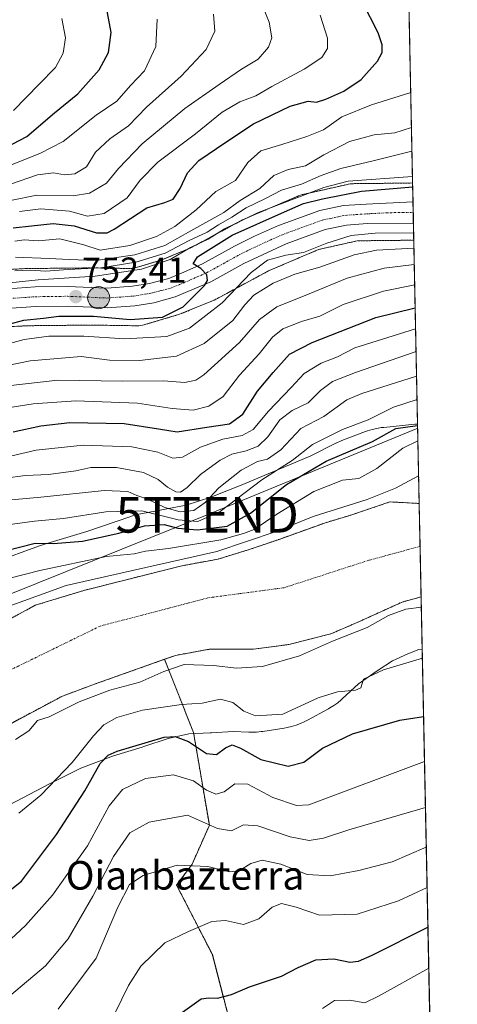
# Model space of a CAD drawing. Units: metres. Extents: x 637639 to 641085, y 4755260 to 4757642.
# Drawn here: x 640963 to 641085, y 4755706 to 4755982 of the extents above; entities that cross this region are included whole.
import ezdxf
from ezdxf.enums import TextEntityAlignment as Align

# ---------------------------------------------------------------- set-up
doc = ezdxf.new("R2010")
doc.units = ezdxf.units.M
doc.header["$MEASUREMENT"] = 0
doc.linetypes.add('TRAZO_Y_PUNTO', pattern=[1, 0.5, -0.25, 0, -0.25])
doc.linetypes.add('TRAZOS', pattern=[0.75, 0.5, -0.25])
doc.layers.get('0').update_dxf_attribs({"lineweight": 5})
for name, color, linetype, lineweight in [('Arbolado forestal', 92, 'TRAZOS', 0), ('Arbolado forestal CxS', 92, 'Continuous', 0), ('Carretera de calzada única', 19, 'Continuous', 13), ('Carretera de calzada única Cxs', 19, 'Continuous', 13), ('Carretera de calzada única eje', 19, 'TRAZO_Y_PUNTO', 0), ('Carátula', 7, 'Continuous', 5), ('Comarca CxS', 133, 'Continuous', 0), ('Comunidad Autónoma CxS', 142, 'Continuous', 0), ('Corriente natural Cxs', 5, 'Continuous', 13), ('Corriente natural eje', 5, 'TRAZO_Y_PUNTO', 0), ('Corriente natural superficial', 5, 'Continuous', 13), ('Curva de nivel maestra', 36, 'Continuous', 30), ('Curva de nivel normal', 36, 'Continuous', 0), ('Espacio natural protegido', 2, 'Continuous', 13), ('Espacio natural protegido CxS', 2, 'Continuous', 0), ('Municipio CxS', 142, 'Continuous', 0), ('Núcleo urbano', 19, 'Continuous', 0), ('Núcleo urbano CxS', 19, 'Continuous', 0), ('Provincia CxS', 1, 'Continuous', 0), ('Punto de cota en terreno', 7, 'Continuous', 0), ('Punto kilométrico de carretera', 7, 'Continuous', 0), ('Rótulo de punto de cota en terreno', 19, 'Continuous', 0), ('Suelo desnudo', 252, 'Continuous', 0), ('Suelo desnudo CxS', 43, 'Continuous', 0), ('Tendido', 6, 'Continuous', 0), ('Texto cartográfico', 19, 'Continuous', 0), ('Torre de tendido puntual', 7, 'Continuous', 0)]:
    doc.layers.add(name, color=color, linetype=linetype, lineweight=lineweight)
doc.styles.add('Arial', font='txt', dxfattribs={"height": 0.2})

# ---------------------------------------------------------------- blocks, each defined once
blk = doc.blocks.new('*U156')
at = {"layer": 'Arbolado forestal CxS', "color": 92, "linetype": 'Continuous', "lineweight": 0}
blk.add_polyline3d([(640962.92, 4755785.99, 689.55), (640964.23, 4755786.7, 689.53), (640975.08, 4755792.48, 689.63), (640984.81, 4755796.07, 689.63), (640989.27, 4755797.65, 689.66), (640998.63, 4755800.98, 689.69), (641003.6, 4755802.75, 689.75), (641011.74, 4755782.25, 698.06), (641016.15, 4755756.31, 709.49), (641011.32, 4755745.4, 714.89), (641007.01, 4755739.59, 716.17), (641016.99, 4755720.13, 721.9), (641024.66, 4755690.46, 730.77)], dxfattribs=at)
blk = doc.blocks.new('*U167')
at = {"layer": 'Curva de nivel normal', "color": 36, "linetype": 'Continuous', "lineweight": 0}
blk.add_polyline3d([(640963.04, 4755928.04, 780), (640969.04, 4755928.76, 780), (640977.03, 4755928.19, 780), (640982.03, 4755926.77, 780), (640986.7, 4755927.52, 780), (640993.15, 4755931.91, 780), (640996.83, 4755936.85, 780), (641001.7, 4755941.87, 780), (641012.25, 4755949.81, 780), (641019.69, 4755955.88, 780), (641024.7, 4755958.78, 780), (641029.18, 4755960.45, 780), (641033.65, 4755963.03, 780), (641042.7, 4755967.86, 780), (641047.59, 4755971.13, 780), (641049.17, 4755973.63, 780), (641049.22, 4755976.55, 780), (641047.12, 4755982.97, 780)], dxfattribs=at)
blk = doc.blocks.new('*U182')
at = {"layer": 'Curva de nivel normal', "color": 36, "linetype": 'Continuous', "lineweight": 0}
blk.add_polyline3d([(641072.82, 4755944.96, 760), (641061.99, 4755942.25, 760), (641052.95, 4755940.11, 760), (641047.4, 4755938.12, 760), (641041.96, 4755935.7, 760), (641036.36, 4755934.04, 760), (641031.7, 4755931.57, 760), (641026.45, 4755929.06, 760), (641022.45, 4755926.49, 760), (641018.7, 4755924.34, 760), (641015.54, 4755922.26, 760), (641010.5, 4755919.94, 760), (641003.81, 4755916.36, 760), (640995.63, 4755913.84, 760), (640985.77, 4755912.28, 760), (640976.63, 4755911.87, 760), (640970.37, 4755911.4, 760), (640966.04, 4755911.66, 760), (640961.71, 4755911.49, 760)], dxfattribs=at)
blk = doc.blocks.new('*U187')
at = {"layer": 'Curva de nivel normal', "color": 36, "linetype": 'Continuous', "lineweight": 0}
blk.add_polyline3d([(641072.68, 4755951.56, 765), (641068.03, 4755950.1, 765), (641062.2, 4755949.53, 765), (641055.38, 4755947.67, 765), (641048.15, 4755943.95, 765), (641043.06, 4755940.86, 765), (641038.23, 4755939.79, 765), (641034.16, 4755938.17, 765), (641030.23, 4755934.52, 765), (641024.79, 4755931.11, 765), (641020.2, 4755927.8, 765), (641011.01, 4755922.68, 765), (641003.7, 4755918.57, 765), (640995.27, 4755915.97, 765), (640984.4, 4755914.33, 765), (640976.92, 4755914.62, 765), (640971.38, 4755914.86, 765), (640961.92, 4755915.28, 765)], dxfattribs=at)
blk = doc.blocks.new('*U190')
at = {"layer": 'Curva de nivel normal', "color": 36, "linetype": 'Continuous', "lineweight": 0}
blk.add_polyline3d([(640961.71, 4755919.76, 770), (640964.37, 4755920.13, 770), (640968.37, 4755919.88, 770), (640974.36, 4755920.38, 770), (640981.08, 4755918.71, 770), (640985.62, 4755917.28, 770), (640993.93, 4755918.55, 770), (641001.41, 4755921.1, 770), (641006.48, 4755923.88, 770), (641012.46, 4755928.54, 770), (641017.97, 4755933.62, 770), (641023.46, 4755936.75, 770), (641026.94, 4755941.78, 770), (641030.52, 4755945.01, 770), (641036.42, 4755946.76, 770), (641043.38, 4755949.08, 770), (641048.07, 4755950.86, 770), (641053.2, 4755954.53, 770), (641061.49, 4755957.88, 770), (641072.48, 4755961.37, 770)], dxfattribs=at)
blk = doc.blocks.new('*U221')
at = {"layer": 'Curva de nivel maestra', "color": 36, "linetype": 'Continuous', "lineweight": 30}
blk.add_polyline3d([(640961.27, 4755923.49, 775), (640966.4, 4755924, 775), (640972.48, 4755924.72, 775), (640978.36, 4755924.05, 775), (640984.58, 4755922.11, 775), (640987.57, 4755922.07, 775), (640989.58, 4755923.1, 775), (640998.71, 4755929.12, 775), (641003.74, 4755930.58, 775), (641006.04, 4755931.51, 775), (641008.03, 4755934.48, 775), (641010.03, 4755938.91, 775), (641013.24, 4755942.3, 775), (641020.75, 4755947.43, 775), (641028.46, 4755952.57, 775), (641038.79, 4755957.5, 775), (641043.76, 4755958.96, 775), (641046.08, 4755958.68, 775), (641048.71, 4755959.44, 775), (641053.76, 4755961.69, 775), (641058.64, 4755965.02, 775), (641063.19, 4755970.14, 775), (641064.51, 4755972.55, 775), (641064.5, 4755974.73, 775), (641063.39, 4755978.06, 775), (641058.98, 4755986.64, 775)], dxfattribs=at)
blk = doc.blocks.new('5PATER')
at = {"layer": 'Carátula', "linetype": 'Continuous', "lineweight": 5}
h = blk.add_hatch(color=250, dxfattribs=at)
edge = h.paths.add_edge_path()
edge.add_ellipse((0, 0.01), major_axis=(-1.33, -1.34), ratio=0.999422, start_angle=0, end_angle=360)
blk = doc.blocks.new('5HITCA')
at = {"layer": 'Carátula', "linetype": 'Continuous', "lineweight": 5}
h = blk.add_hatch(color=1, dxfattribs=at)
edge = h.paths.add_edge_path()
edge.add_arc((0, 0), 3.1, 0.0011, 360.0011)
at = {"layer": 'Carátula', "color": 250, "linetype": 'Continuous', "lineweight": 5}
blk.add_circle((0, 0, 0), 3.1, dxfattribs=at)
blk = doc.blocks.new('5TTEND')
blk.add_text('5TTEND', height=10).set_placement((0, 0), align=Align.MIDDLE_CENTER)

msp = doc.modelspace()

# ---------------------------------------------------------------- linework, layer by layer
at = {"layer": 'Arbolado forestal', "color": 92, "linetype": 'TRAZOS', "lineweight": 0}
for points in [[(641063.89, 4756378.74, 876.72), (641073, 4755936.03, 751.39)], [(641073, 4755936.03, 751.39), (641056.48, 4755935.84, 752.31), (641056.04, 4755935.83, 752.28), (641055.52, 4755935.77, 752.19), (641055.01, 4755935.69, 752.05), (641054.8, 4755935.65, 751.97), (641042.42, 4755932.85, 755.41), (641042.12, 4755932.77, 755.55), (641041.62, 4755932.62, 755.7), (641041.13, 4755932.43, 755.51), (641041.05, 4755932.4, 755.46), (641026.07, 4755926.01, 754.7), (641025.67, 4755925.83, 754.73), (641025.4, 4755925.69, 754.71), (641010.99, 4755917.9, 754.51), (641002.57, 4755914.41, 757.02), (640994.76, 4755912.09, 756.85), (640983.72, 4755912.28, 761.28), (640983.59, 4755912.28, 761.28), (640983.5, 4755912.28, 761.28), (640964.93, 4755912.09, 760.16), (640964.58, 4755912.07, 760.11), (640949.81, 4755911.27, 760.62)], [(641073.33, 4755920.03, 741.95), (641073.23, 4755920.03, 741.94), (641057.51, 4755919.85, 743.09), (641046.66, 4755917.4, 743.85), (641032.69, 4755911.44, 742.14), (641018.23, 4755903.63, 746.45), (641017.97, 4755903.49, 746.49), (641017.49, 4755903.27, 746.56), (641008.31, 4755899.47, 748.29), (641007.82, 4755899.29, 748.41), (641007.53, 4755899.2, 748.5), (640998.14, 4755896.41, 748.62), (640997.93, 4755896.35, 748.58), (640997.42, 4755896.23, 748.5), (640996.9, 4755896.14, 748.46), (640996.38, 4755896.09, 748.44), (640995.86, 4755896.07, 748.39), (640995.72, 4755896.08, 748.39), (640983.56, 4755896.28, 747.32), (640965.28, 4755896.09, 747.74), (640950.91, 4755895.31, 750.8)], [(641073.33, 4755920.03, 741.95), (641074.84, 4755846.36, 689.5)], [(641074.84, 4755846.36, 689.5), (641066.67, 4755846.8, 689.89), (641055.47, 4755843.03, 689.73), (641048.59, 4755840.97, 689.85), (641035.39, 4755836.23, 690.28), (641027.05, 4755833.38, 691.44), (641018.62, 4755830.81, 690.85), (641008.09, 4755828.84, 690.03), (640994.79, 4755825.49, 690.58), (640981.02, 4755822.01, 689.75), (640967.42, 4755817.86, 689.81), (640956.34, 4755811.84, 689.56)], [(641003.6, 4755802.75, 689.75), (641006.66, 4755803.84, 689.59), (641016.11, 4755805.56, 689.4), (641028.53, 4755805.62, 689.51), (641038.38, 4755806.88, 689.53), (641050.14, 4755809.89, 689.86), (641057.46, 4755813.04, 689.54), (641070.1, 4755818.78, 689.55), (641075.38, 4755820.23, 689.7)], [(641075.38, 4755820.23, 689.7), (641077.75, 4755705.2, 734.37), (641077.96, 4755694.83, 737.79), (641078.02, 4755692.1, 738.38), (641078.07, 4755689.36, 739.03), (641078.33, 4755677.08, 742.71)], [(640858.33, 4755702.79, 689.45), (640861.74, 4755707.36, 689.51), (640867.03, 4755716.31, 689.76), (640873.79, 4755724.66, 689.53), (640879.98, 4755730.99, 689.58), (640885.6, 4755738.31, 689.89), (640888.18, 4755740.56, 689.78), (640892.87, 4755744.65, 689.62), (640898.47, 4755748.64, 690.02), (640908.87, 4755753.79, 690.01), (640918.16, 4755759.94, 689.63), (640926.83, 4755766.31, 689.77), (640930.89, 4755769.25, 689.9), (640942.53, 4755774.82, 689.55), (640953.37, 4755780.76, 689.5), (640962.92, 4755785.99, 689.55), (640964.23, 4755786.7, 689.53), (640975.08, 4755792.48, 689.63), (640984.81, 4755796.07, 689.63), (640989.27, 4755797.65, 689.66), (640998.63, 4755800.98, 689.69), (641003.6, 4755802.75, 689.75)], [(641041.14, 4755664.16, 737.15), (641035.15, 4755676.09, 734.23), (641024.66, 4755690.46, 730.77), (641016.99, 4755720.13, 721.9), (641007.01, 4755739.59, 716.17), (641011.32, 4755745.4, 714.89), (641016.15, 4755756.31, 709.49), (641011.74, 4755782.25, 698.06), (641003.6, 4755802.75, 689.75)]]:
    msp.add_polyline3d(points, dxfattribs=at)
at = {"layer": 'Arbolado forestal CxS', "color": 92, "linetype": 'Continuous', "lineweight": 0}
for points in [[(641063.89, 4756378.74, 876.72), (641073, 4755936.03, 751.39), (641056.48, 4755935.84, 752.31), (641056.04, 4755935.83, 752.28), (641055.52, 4755935.77, 752.19), (641055.01, 4755935.69, 752.04), (641054.8, 4755935.65, 751.97), (641042.42, 4755932.85, 755.41), (641042.12, 4755932.77, 755.55), (641041.62, 4755932.62, 755.7), (641041.13, 4755932.43, 755.51), (641041.05, 4755932.4, 755.46), (641026.07, 4755926.01, 754.7), (641025.67, 4755925.83, 754.73), (641025.4, 4755925.69, 754.71), (641010.99, 4755917.9, 754.51), (641002.57, 4755914.41, 757.02), (640994.76, 4755912.09, 756.85), (640983.73, 4755912.28, 761.28), (640983.59, 4755912.28, 761.28), (640983.5, 4755912.28, 761.28), (640964.93, 4755912.08, 760.16), (640964.59, 4755912.07, 760.11), (640949.81, 4755911.27, 760.62)], [(640950.91, 4755895.31, 750.8), (640965.28, 4755896.09, 747.74), (640983.56, 4755896.28, 747.32), (640995.72, 4755896.08, 748.39), (640995.86, 4755896.07, 748.39), (640996.38, 4755896.09, 748.44), (640996.9, 4755896.14, 748.46), (640997.42, 4755896.23, 748.5), (640997.93, 4755896.35, 748.58), (640998.14, 4755896.41, 748.62), (641007.53, 4755899.19, 748.5), (641007.82, 4755899.29, 748.41), (641008.31, 4755899.47, 748.29), (641017.49, 4755903.27, 746.56), (641017.97, 4755903.49, 746.49), (641018.23, 4755903.63, 746.45), (641032.69, 4755911.44, 742.14), (641046.66, 4755917.4, 743.85), (641057.51, 4755919.85, 743.09), (641073.23, 4755920.03, 741.94), (641073.33, 4755920.03, 741.95), (641074.84, 4755846.36, 689.5), (641074.84, 4755846.36, 689.5), (641066.67, 4755846.8, 689.89), (641055.47, 4755843.03, 689.73), (641048.59, 4755840.97, 689.85), (641035.39, 4755836.23, 690.28), (641027.05, 4755833.38, 691.44), (641018.62, 4755830.81, 690.85), (641008.09, 4755828.84, 690.03), (640994.79, 4755825.49, 690.58), (640981.02, 4755822.01, 689.75), (640967.42, 4755817.86, 689.81), (640956.34, 4755811.84, 689.56)]]:
    msp.add_polyline3d(points, dxfattribs=at)
msp.add_polyline3d([(641078.33, 4755677.08, 742.71), (641058.77, 4755670.92, 738.53), (641041.14, 4755664.16, 737.15), (641035.15, 4755676.09, 734.23), (641024.66, 4755690.46, 730.77), (641016.99, 4755720.13, 721.9), (641007.01, 4755739.59, 716.17), (641011.32, 4755745.4, 714.89), (641016.15, 4755756.31, 709.49), (641011.74, 4755782.25, 698.06), (641003.6, 4755802.75, 689.75), (641006.66, 4755803.84, 689.59), (641016.11, 4755805.56, 689.4), (641028.53, 4755805.62, 689.51), (641038.38, 4755806.88, 689.53), (641050.14, 4755809.89, 689.86), (641057.46, 4755813.04, 689.54), (641070.1, 4755818.78, 689.55), (641075.38, 4755820.23, 689.7), (641075.38, 4755820.23, 689.7), (641078.33, 4755677.08, 742.71)], close=True, dxfattribs=at)
at = {"layer": 'Carretera de calzada única', "color": 19, "linetype": 'Continuous', "lineweight": 13}
for points in [[(640954.75, 4755906.09, 754.52), (640967.41, 4755906.96, 753.89), (640976.48, 4755907.09, 752.79), (640987.46, 4755906.59, 751.91), (640994.66, 4755907.14, 751.13), (640999.44, 4755907.92, 750.75), (641004.82, 4755909.35, 751), (641009.01, 4755911.09, 750.75), (641014.21, 4755913.38, 749.84), (641023.14, 4755918.33, 749.29), (641028.82, 4755921.11, 748.96), (641035.53, 4755924.11, 748.95), (641047.05, 4755928.32, 747.75), (641053.69, 4755929.69, 747.6), (641059.96, 4755930.15, 747.34), (641073.11, 4755930.77, 746.61)], [(641073.11, 4755930.77, 746.61), (641073.23, 4755924.8, 745.67)], [(641073.23, 4755924.8, 745.67), (641060.32, 4755924.66, 746.21), (641054.46, 4755924.25, 746.72), (641048.57, 4755923.01, 746.99), (641037.6, 4755919.01, 746.65), (641025.78, 4755913.5, 748.25), (641016.57, 4755908.41, 749.73), (641006.58, 4755904.15, 750.62), (641000.6, 4755902.54, 750.93), (640995.3, 4755901.68, 751.16), (640987.55, 4755901.09, 750.71), (640976.39, 4755901.59, 751.29), (640967.62, 4755901.47, 751.73), (640955.23, 4755900.63, 753.26)]]:
    msp.add_polyline3d(points, dxfattribs=at)
at = {"layer": 'Carretera de calzada única Cxs', "color": 19, "linetype": 'Continuous', "lineweight": 13}
msp.add_polyline3d([(640954.75, 4755906.09, 754.52), (640967.41, 4755906.96, 753.89), (640976.48, 4755907.09, 752.79), (640987.46, 4755906.59, 751.91), (640994.66, 4755907.14, 751.13), (640999.44, 4755907.92, 750.75), (641004.82, 4755909.35, 751), (641009.01, 4755911.09, 750.75), (641014.21, 4755913.38, 749.84), (641023.14, 4755918.33, 749.29), (641028.82, 4755921.11, 748.96), (641035.53, 4755924.11, 748.95), (641047.05, 4755928.32, 747.75), (641053.69, 4755929.69, 747.6), (641059.96, 4755930.15, 747.34), (641073.11, 4755930.77, 746.61), (641073.23, 4755924.8, 745.67), (641060.32, 4755924.66, 746.21), (641054.46, 4755924.25, 746.72), (641048.57, 4755923.01, 746.99), (641037.6, 4755919.01, 746.65), (641025.78, 4755913.5, 748.25), (641016.57, 4755908.41, 749.73), (641006.58, 4755904.15, 750.62), (641000.6, 4755902.54, 750.93), (640995.3, 4755901.68, 751.16), (640987.55, 4755901.09, 750.71), (640976.39, 4755901.59, 751.29), (640967.62, 4755901.47, 751.73), (640955.23, 4755900.63, 753.26)], dxfattribs=at)
at = {"layer": 'Carretera de calzada única eje', "color": 19, "linetype": 'TRAZO_Y_PUNTO', "lineweight": 0}
msp.add_polyline3d([(640961.19, 4755903.77, 753.68), (640967.51, 4755904.21, 753.32), (640971.89, 4755904.26, 753.02), (640976.44, 4755904.34, 752.61), (640981.92, 4755904.09, 752.25), (640987.51, 4755903.84, 751.81), (640991.39, 4755904.13, 751.54), (640994.98, 4755904.41, 751.29), (641000.01, 4755905.23, 750.94), (641002.71, 4755905.94, 750.75), (641005.69, 4755906.75, 750.55), (641007.8, 4755907.61, 750.39), (641012.78, 4755909.75, 750.06), (641015.39, 4755910.89, 749.86), (641020, 4755913.43, 749.56), (641024.46, 4755915.91, 748.91), (641027.3, 4755917.31, 748.66), (641033.21, 4755920.07, 748.21), (641036.57, 4755921.57, 747.7), (641042.05, 4755923.57, 748.06), (641047.82, 4755925.67, 747.54), (641051.14, 4755926.35, 747.28), (641054.07, 4755926.97, 747.12), (641057.21, 4755927.19, 746.92), (641060.14, 4755927.4, 746.73), (641066.71, 4755927.72, 746.38), (641073.17, 4755927.79, 746.03)], dxfattribs=at)
at = {"layer": 'Comarca CxS', "color": 133, "linetype": 'Continuous', "lineweight": 0}
msp.add_polyline3d([(641085.49, 4755328.88, 838.82), (637685.71, 4755259.92, 1127.76), (637639.24, 4757573.28, 1064.12), (641037.9, 4757642.28, 1009.78), (641085.49, 4755328.88, 838.82)], close=True, dxfattribs=at)
msp.add_polyline3d([(641085.49, 4755328.88, 838.82), (637685.71, 4755259.92, 1127.76), (637639.24, 4757573.28, 1064.12), (641037.9, 4757642.28, 1009.78), (641085.49, 4755328.88, 838.82)], close=True, dxfattribs=at)
at = {"layer": 'Comunidad Autónoma CxS', "color": 142, "linetype": 'Continuous', "lineweight": 0}
msp.add_polyline3d([(640447.78, 4755315.94, 680.75), (637685.71, 4755259.92, 1127.76), (637639.24, 4757573.28, 1064.12), (640161.76, 4757624.49, 1010.45), (641037.9, 4757642.28, 1009.78), (641085.49, 4755328.88, 838.82), (640447.78, 4755315.94, 680.75)], close=True, dxfattribs=at)
msp.add_polyline3d([(640447.78, 4755315.94, 680.75), (637685.71, 4755259.92, 1127.76), (637639.24, 4757573.28, 1064.12), (640161.76, 4757624.49, 1010.45), (641037.9, 4757642.28, 1009.78), (641085.49, 4755328.88, 838.82), (640447.78, 4755315.94, 680.75)], close=True, dxfattribs=at)
at = {"layer": 'Corriente natural Cxs', "color": 5, "linetype": 'Continuous', "lineweight": 13}
msp.add_polyline3d([(640956.34, 4755811.84, 689.56), (640967.42, 4755817.86, 689.81), (640981.02, 4755822.01, 689.75), (640994.79, 4755825.49, 690.58), (641008.09, 4755828.84, 690.03), (641018.62, 4755830.81, 690.85), (641027.05, 4755833.38, 691.44), (641035.39, 4755836.23, 690.28), (641048.59, 4755840.97, 689.85), (641055.47, 4755843.03, 689.73), (641066.67, 4755846.8, 689.89), (641074.84, 4755846.36, 689.5), (641075.38, 4755820.23, 689.7), (641075.38, 4755820.23, 689.7), (641070.1, 4755818.78, 689.55), (641057.46, 4755813.04, 689.54), (641050.14, 4755809.89, 689.86), (641038.38, 4755806.88, 689.53), (641028.53, 4755805.62, 689.51), (641016.11, 4755805.56, 689.4), (641006.66, 4755803.84, 689.59), (640998.63, 4755800.98, 689.69), (640984.81, 4755796.07, 689.63), (640975.08, 4755792.48, 689.63), (640964.23, 4755786.7, 689.53), (640953.37, 4755780.76, 689.5)], dxfattribs=at)
at = {"layer": 'Corriente natural eje', "color": 5, "linetype": 'TRAZO_Y_PUNTO', "lineweight": 0}
msp.add_polyline3d([(641075.09, 4755834.33, 689.27), (641075.09, 4755834.33, 689.27), (641060.72, 4755830.46, 689.27), (641037.09, 4755822.8, 689.25), (641015.7, 4755819.93, 689.26), (640985.59, 4755812.03, 689.27), (640956.21, 4755797.66, 689.26), (640917.89, 4755779.45, 689.26), (640888.51, 4755762.84, 689.27), (640869.03, 4755746.55, 689.31), (640853.71, 4755727.38, 689.52), (640827.96, 4755691.57, 689.5), (640817.75, 4755669.21, 688.5)], dxfattribs=at)
at = {"layer": 'Corriente natural superficial', "color": 5, "linetype": 'Continuous', "lineweight": 13}
for points in [[(640956.34, 4755811.84, 689.56), (640967.42, 4755817.86, 689.81), (640981.02, 4755822.01, 689.75), (640994.79, 4755825.49, 690.58), (641008.09, 4755828.84, 690.03), (641018.62, 4755830.81, 690.85), (641027.05, 4755833.38, 691.44), (641035.39, 4755836.23, 690.28), (641048.59, 4755840.97, 689.85), (641055.47, 4755843.03, 689.73), (641066.67, 4755846.8, 689.89), (641074.84, 4755846.36, 689.5)], [(641074.84, 4755846.36, 689.5), (641075.38, 4755820.23, 689.7)], [(641075.38, 4755820.23, 689.7), (641070.1, 4755818.78, 689.55), (641057.46, 4755813.04, 689.54), (641050.14, 4755809.89, 689.86), (641038.38, 4755806.88, 689.53), (641028.53, 4755805.62, 689.51), (641016.11, 4755805.56, 689.4), (641006.66, 4755803.84, 689.59), (640998.63, 4755800.98, 689.69), (640984.81, 4755796.07, 689.63), (640975.08, 4755792.48, 689.63), (640964.23, 4755786.7, 689.53), (640953.37, 4755780.76, 689.5)]]:
    msp.add_polyline3d(points, dxfattribs=at)
at = {"layer": 'Curva de nivel maestra', "color": 36, "linetype": 'Continuous', "lineweight": 30}
for points in [[(640957, 4755944.82, 800), (640965.12, 4755949.06, 800), (640972.88, 4755955.69, 800), (640979.33, 4755961.02, 800), (640985.38, 4755967.68, 800), (640987.99, 4755972.54, 800), (640988.67, 4755978.1, 800), (640987.37, 4755985.18, 800)], [(640953.02, 4755894.63, 750), (640964.31, 4755897.63, 750), (640969.78, 4755898.24, 750), (640974.07, 4755898.81, 750), (640983.79, 4755898.8, 750), (640994.03, 4755897.83, 750), (641003.05, 4755898.46, 750), (641008.83, 4755901.34, 750), (641014.83, 4755907.36, 750), (641015.64, 4755908.73, 750), (641015.48, 4755910.34, 750), (641013.75, 4755912.14, 750), (641011.64, 4755913.43, 750), (641012.87, 4755915.36, 750), (641022.49, 4755921.4, 750), (641037.18, 4755927.98, 750), (641042.48, 4755930.3, 750), (641047.76, 4755931.62, 750), (641058.7, 4755933.73, 750), (641073.02, 4755934.94, 750)], [(640961.25, 4755866.44, 725), (640969.02, 4755868.13, 725), (640977.14, 4755869.03, 725), (640992.31, 4755868.7, 725), (641001.93, 4755867.27, 725), (641007.17, 4755866.41, 725), (641015.42, 4755867.73, 725), (641021.79, 4755868.65, 725), (641025.49, 4755871.37, 725), (641029.62, 4755877.78, 725), (641033.96, 4755883.04, 725), (641038.59, 4755888.11, 725), (641044.94, 4755891.4, 725), (641062.75, 4755898.41, 725), (641073.72, 4755901.06, 725)], [(640959.4, 4755833.16, 700), (640967.46, 4755835.21, 700), (640972.55, 4755835.19, 700), (640980.66, 4755835.84, 700), (640990.87, 4755838.07, 700), (640997.99, 4755840.11, 700), (641003.52, 4755840.44, 700), (641007.32, 4755839.43, 700), (641012.85, 4755838.96, 700), (641021.11, 4755840.03, 700), (641027.7, 4755843.62, 700), (641037.74, 4755851.71, 700), (641048.83, 4755858.18, 700), (641061.78, 4755863.69, 700), (641068.3, 4755867.3, 700), (641074.4, 4755868.2, 700)], [(640957.61, 4755735.88, 700), (640963.62, 4755740.69, 700), (640973.43, 4755753.76, 700), (640981.36, 4755765.94, 700), (640985.63, 4755773.56, 700), (640987.9, 4755775.94, 700), (640990.4, 4755777.06, 700), (641003.55, 4755780.93, 700), (641006.6, 4755781.15, 700), (641010.34, 4755779.77, 700), (641015.36, 4755776.44, 700), (641018.16, 4755776.13, 700), (641020.63, 4755778.03, 700), (641022.56, 4755778.79, 700), (641024.89, 4755777.89, 700), (641030.59, 4755774.69, 700), (641038.19, 4755772.86, 700), (641042.57, 4755774.01, 700), (641047.8, 4755777.9, 700), (641056.18, 4755781.88, 700), (641069.4, 4755785.74, 700), (641076.07, 4755786.77, 700)], [(641004.03, 4755700.74, 725), (641013.86, 4755707.77, 725), (641016.03, 4755708.06, 725), (641018.43, 4755707.91, 725), (641022.3, 4755708.95, 725), (641027.41, 4755711.12, 725), (641036.37, 4755714.14, 725), (641041.01, 4755716.5, 725), (641045.92, 4755718.66, 725), (641050.94, 4755718.96, 725), (641055.45, 4755717.98, 725), (641057.82, 4755718.25, 725), (641061.69, 4755719.99, 725), (641077.28, 4755727.79, 725)]]:
    msp.add_polyline3d(points, dxfattribs=at)
at = {"layer": 'Curva de nivel normal', "color": 36, "linetype": 'Continuous', "lineweight": 0}
for points in [[(640960.57, 4755931.1, 785), (640967.92, 4755932.58, 785), (640978.05, 4755932.44, 785), (640982.67, 4755933.15, 785), (640987.36, 4755935.98, 785), (640990.7, 4755940.08, 785), (640997.36, 4755946.97, 785), (641009.27, 4755956.9, 785), (641018.87, 4755963.57, 785), (641025.12, 4755967.92, 785), (641029.79, 4755970.68, 785), (641032.67, 4755974.02, 785), (641033.58, 4755976.68, 785), (641032.88, 4755981.03, 785), (641030.32, 4755987.21, 785)], [(640958.71, 4755940.29, 795), (640968.7, 4755944.26, 795), (640975.28, 4755947.66, 795), (640984.46, 4755954.99, 795), (640990.3, 4755958.92, 795), (640994.12, 4755963.33, 795), (640997.99, 4755967.43, 795), (641001.2, 4755974.23, 795), (641001.59, 4755981.89, 795)], [(640960.51, 4755935.68, 790), (640968.12, 4755938.32, 790), (640972.55, 4755938.88, 790), (640975.67, 4755938.27, 790), (640978.54, 4755938.59, 790), (640981.76, 4755940.58, 790), (640984.36, 4755944.69, 790), (640988.36, 4755948.36, 790), (640993.55, 4755951.98, 790), (640998.62, 4755957.26, 790), (641008.28, 4755965.94, 790), (641015.22, 4755973.39, 790), (641017.65, 4755978.53, 790), (641017.3, 4755983.27, 790)], [(640974.91, 4755982.08, 805), (640975.9, 4755976.68, 805), (640975.3, 4755972.35, 805), (640973.12, 4755968.35, 805), (640968.58, 4755963.68, 805), (640961.4, 4755956.3, 805)], [(641072.96, 4755937.81, 755), (641054.93, 4755936.58, 755), (641048.14, 4755934.81, 755), (641029.59, 4755927.72, 755), (641020.42, 4755923.24, 755), (641015.85, 4755920.33, 755), (641010.91, 4755917.99, 755), (641005.2, 4755914.62, 755), (640997.18, 4755911.94, 755), (640984.26, 4755909.96, 755), (640968.26, 4755908.92, 755), (640960.37, 4755908.12, 755)], [(640953.37, 4755889.29, 745), (640964.37, 4755892.22, 745), (640971.22, 4755893.17, 745), (640981.08, 4755893.16, 745), (640992.54, 4755892.4, 745), (641004.26, 4755893.04, 745), (641010.6, 4755895.41, 745), (641019.7, 4755902.48, 745), (641027.82, 4755910.99, 745), (641032.45, 4755914.41, 745), (641037.57, 4755915.85, 745), (641042.5, 4755916.56, 745), (641049.02, 4755919.18, 745), (641055.85, 4755921.32, 745), (641062.52, 4755921.95, 745), (641073.29, 4755922.09, 745)], [(640946.49, 4755882.28, 740), (640966.08, 4755886.25, 740), (640980.34, 4755887.45, 740), (640988.25, 4755886.5, 740), (640996.61, 4755886.41, 740), (641007, 4755887.62, 740), (641014.68, 4755891.14, 740), (641022.7, 4755897.53, 740), (641026.03, 4755901.98, 740), (641028.58, 4755904.67, 740), (641034, 4755908.01, 740), (641040.03, 4755910.56, 740), (641047.03, 4755912.44, 740), (641056.69, 4755915.96, 740), (641062.85, 4755917.26, 740), (641073.37, 4755917.83, 740)], [(640959.8, 4755879.27, 735), (640973.8, 4755880.88, 735), (640991.99, 4755880.59, 735), (641003.3, 4755880.63, 735), (641009.33, 4755880.25, 735), (641012.39, 4755880.85, 735), (641014.64, 4755882.32, 735), (641024.55, 4755891.39, 735), (641030.13, 4755897.85, 735), (641035.06, 4755901.38, 735), (641044.03, 4755905, 735), (641054.68, 4755909.36, 735), (641065.06, 4755912.18, 735), (641073.47, 4755913.2, 735)], [(640958.66, 4755872.92, 730), (640966.88, 4755874.25, 730), (640978.8, 4755875.12, 730), (640996.08, 4755874.46, 730), (641005.72, 4755872.89, 730), (641011.6, 4755872.48, 730), (641016, 4755873.54, 730), (641020.06, 4755876.3, 730), (641024.56, 4755882.22, 730), (641030.07, 4755888.21, 730), (641033.78, 4755892.86, 730), (641036.7, 4755895.18, 730), (641041.9, 4755897.32, 730), (641047.05, 4755898.76, 730), (641053.61, 4755902.07, 730), (641064.87, 4755905.77, 730), (641073.59, 4755907.54, 730)], [(640960.89, 4755859.69, 720), (640967.72, 4755861.24, 720), (640980.91, 4755862.7, 720), (640994.5, 4755862.18, 720), (641001.75, 4755860.69, 720), (641005.92, 4755859.04, 720), (641008.66, 4755859.28, 720), (641013.68, 4755862.12, 720), (641019.94, 4755864.34, 720), (641025.36, 4755865.36, 720), (641028.36, 4755867.04, 720), (641032.7, 4755872.16, 720), (641039.03, 4755878.8, 720), (641042.63, 4755882.72, 720), (641047.44, 4755885.62, 720), (641051.96, 4755887.36, 720), (641056.85, 4755889.95, 720), (641073.84, 4755895.27, 720)], [(640959.05, 4755853.4, 715), (640964.76, 4755854.23, 715), (640971.16, 4755854.5, 715), (640978.82, 4755855.5, 715), (640982.98, 4755856.39, 715), (640990.16, 4755856.46, 715), (640997.78, 4755854.98, 715), (641001.88, 4755853.04, 715), (641004.49, 4755850.95, 715), (641006.76, 4755849.61, 715), (641008.13, 4755849.55, 715), (641009.94, 4755850.87, 715), (641013.7, 4755854.49, 715), (641019.22, 4755858.49, 715), (641022.47, 4755860.14, 715), (641026.45, 4755861.08, 715), (641029.83, 4755862.44, 715), (641032.46, 4755865.04, 715), (641035.87, 4755869.74, 715), (641039.29, 4755872.33, 715), (641043.74, 4755874.51, 715), (641047.26, 4755878.01, 715), (641050.59, 4755880.48, 715), (641057.02, 4755882.99, 715), (641073.97, 4755888.86, 715)], [(640954.61, 4755846.83, 710), (640969.06, 4755848.1, 710), (640986.82, 4755849.96, 710), (640993.33, 4755849.7, 710), (640995.91, 4755848.56, 710), (640998.69, 4755847.68, 710), (641003.7, 4755845.26, 710), (641008.03, 4755843.98, 710), (641011.84, 4755844.4, 710), (641014.95, 4755846.65, 710), (641018.8, 4755850.7, 710), (641025.02, 4755855.71, 710), (641029.62, 4755858.09, 710), (641032.37, 4755858.76, 710), (641036.16, 4755861.38, 710), (641041.77, 4755867.3, 710), (641048.18, 4755870.74, 710), (641054.56, 4755875.33, 710), (641058.84, 4755877.14, 710), (641074.11, 4755882.01, 710)], [(641074.25, 4755875.48, 705), (641067.67, 4755873.31, 705), (641060.52, 4755869.78, 705), (641053.36, 4755867.02, 705), (641045.03, 4755862.9, 705), (641039.33, 4755858.35, 705), (641030.84, 4755853.01, 705), (641019.22, 4755844.16, 705), (641012.93, 4755841.33, 705), (641007.46, 4755841.8, 705), (640997.26, 4755844.27, 705), (640987.16, 4755844.05, 705), (640975.37, 4755842.12, 705), (640967.3, 4755841.37, 705), (640959.08, 4755840.29, 705)], [(640951.46, 4755823.23, 695), (640968.73, 4755827.64, 695), (640987.31, 4755831.54, 695), (640995.14, 4755832.3, 695), (640998.31, 4755833.03, 695), (641004.71, 4755833.72, 695), (641019.4, 4755836.14, 695), (641025.71, 4755837.93, 695), (641028.72, 4755839.1, 695), (641035.04, 4755843.41, 695), (641045.36, 4755849.7, 695), (641053.36, 4755852.87, 695), (641057.92, 4755853.38, 695), (641063.01, 4755856.19, 695), (641070.22, 4755861.8, 695), (641074.48, 4755863.87, 695)], [(640957.87, 4755816.78, 690), (640976.13, 4755823.4, 690), (640994.65, 4755827.63, 690), (641018.2, 4755832.92, 690), (641034.87, 4755838.48, 690), (641045.19, 4755842.71, 690), (641060.27, 4755847.47, 690), (641068.21, 4755850.65, 690), (641074.68, 4755854.13, 690)], [(640961.96, 4755780.29, 690), (640965.71, 4755782.74, 690), (640968.07, 4755785.68, 690), (640971.37, 4755786.64, 690), (640979.7, 4755790.89, 690), (640988.36, 4755794.16, 690), (640996.7, 4755796.38, 690), (641003.38, 4755799.32, 690), (641009.07, 4755801.27, 690), (641017.3, 4755801.05, 690), (641023.78, 4755800.26, 690), (641030.97, 4755800.76, 690), (641041.36, 4755803.73, 690), (641050.58, 4755807.82, 690), (641060.25, 4755811.66, 690), (641066.24, 4755815.04, 690), (641071.13, 4755816.81, 690), (641075.44, 4755817.38, 690)], [(640962.9, 4755759.66, 695), (640969.02, 4755764.75, 695), (640977.82, 4755773.89, 695), (640983.8, 4755781.38, 695), (640986.64, 4755784.38, 695), (640990.27, 4755786.43, 695), (640997.5, 4755788.57, 695), (641008.38, 4755790.07, 695), (641014.18, 4755790.53, 695), (641019.24, 4755791.59, 695), (641022.74, 4755790.66, 695), (641025.8, 4755788.22, 695), (641029.03, 4755786.95, 695), (641036.7, 4755787.44, 695), (641046.6, 4755791.96, 695), (641051.97, 4755793.7, 695), (641057.01, 4755794.08, 695), (641058.52, 4755794.82, 695), (641059.24, 4755797.18, 695), (641064.82, 4755799.84, 695), (641075.73, 4755803.09, 695)], [(640935.37, 4755703.27, 705), (640955.18, 4755719.39, 705), (640964.7, 4755728.32, 705), (640972.31, 4755736.76, 705), (640982.1, 4755750.61, 705), (640988.16, 4755761.74, 705), (640991.86, 4755766.35, 705), (640998.32, 4755769.42, 705), (641006.1, 4755770.43, 705), (641011.71, 4755768.71, 705), (641015.35, 4755766.18, 705), (641017.94, 4755765.04, 705), (641020.25, 4755765.7, 705), (641023.25, 4755767.92, 705), (641026.92, 4755767.79, 705), (641033.9, 4755764.08, 705), (641040.5, 4755761.88, 705), (641043.98, 4755762.02, 705), (641076.33, 4755774.18, 705)], [(640954.86, 4755704.03, 710), (640970.36, 4755717.03, 710), (640976.7, 4755724.56, 710), (640983.61, 4755736.52, 710), (640989.36, 4755747.56, 710), (640993.94, 4755754.18, 710), (640999.36, 4755757.17, 710), (641010.03, 4755759.14, 710), (641018.4, 4755755.42, 710), (641022.35, 4755754.78, 710), (641025.7, 4755756.48, 710), (641029.71, 4755756.17, 710), (641038.76, 4755753.11, 710), (641044.04, 4755752.04, 710), (641048.12, 4755752.68, 710), (641055.16, 4755755.07, 710), (641076.6, 4755761.27, 710)], [(640973.9, 4755704.88, 715), (640984.49, 4755719.12, 715), (640990.52, 4755733.36, 715), (640993.82, 4755739.77, 715), (640997.65, 4755742.29, 715), (641007.17, 4755745.18, 715), (641015.74, 4755744.78, 715), (641021.75, 4755743.31, 715), (641024.46, 4755743.57, 715), (641027.78, 4755745.64, 715), (641030.94, 4755746.55, 715), (641036.16, 4755745.42, 715), (641043.53, 4755742.56, 715), (641049.9, 4755742.18, 715), (641057.92, 4755743.63, 715), (641067.26, 4755746.05, 715), (641076.82, 4755750.2, 715)], [(640989.66, 4755703.5, 720), (640993.56, 4755711.44, 720), (640997, 4755716.85, 720), (641003.7, 4755723.45, 720), (641010.31, 4755726.58, 720), (641016.82, 4755729.42, 720), (641020.64, 4755729.68, 720), (641025.7, 4755728.56, 720), (641030.03, 4755730.14, 720), (641033.7, 4755733.45, 720), (641036.36, 4755734.42, 720), (641040.42, 4755733.4, 720), (641046.93, 4755731.18, 720), (641057.45, 4755731.44, 720), (641069.07, 4755735.14, 720), (641077.05, 4755738.95, 720)], [(641047.76, 4755705.01, 730), (641051.18, 4755707.28, 730), (641055.42, 4755707.38, 730), (641059.66, 4755706.61, 730), (641063.5, 4755708.53, 730), (641077.52, 4755716.34, 730)]]:
    msp.add_polyline3d(points, dxfattribs=at)
at = {"layer": 'Espacio natural protegido', "color": 2, "linetype": 'Continuous', "lineweight": 13}
for points in [[(640955.8, 4755829.81, 698.26), (640968.63, 4755834.47, 699.33), (640969.04, 4755834.62, 699.41), (640969.73, 4755834.84, 699.52), (640981.91, 4755838.48, 701.95), (640994.23, 4755842.76, 702.49), (640994.36, 4755842.8, 702.5), (640995.61, 4755843.18, 702.53), (640996.88, 4755843.48, 702.87), (640997.02, 4755843.5, 703), (641009.71, 4755845.93, 710.56), (641016.53, 4755848.14, 708.82), (641025.52, 4755851.64, 706.34), (641044.54, 4755859.71, 702.25), (641051.73, 4755863.31, 702.39), (641051.84, 4755863.37, 702.39), (641053.04, 4755863.91, 702.34), (641053.63, 4755864.14, 702.3), (641059.79, 4755866.47, 702.74), (641060.42, 4755866.7, 702.86), (641061.68, 4755867.08, 702.95), (641062.95, 4755867.37, 702.32), (641064.24, 4755867.59, 701.57), (641064.92, 4755867.66, 701.14), (641073.61, 4755868.51, 699.66), (641074.24, 4755868.56, 699.73), (641074.39, 4755868.56, 699.74)], [(641075.68, 4755805.61, 694.12), (641074.77, 4755805.48, 694.13), (641071.63, 4755804.29, 694.3), (641067.37, 4755802.36, 694.63), (641063.33, 4755799.69, 694.84), (641057.89, 4755795.85, 694.72), (641053.34, 4755791.71, 695.71), (641053.06, 4755791.45, 695.82), (641052.04, 4755790.62, 696.14), (641050.98, 4755789.86, 696.37), (641049.87, 4755789.17, 696.55), (641049.44, 4755788.93, 696.61), (641043.56, 4755785.72, 696.66), (641042.83, 4755785.34, 696.65), (641041.64, 4755784.8, 696.64), (641040.41, 4755784.34, 696.57), (641039.16, 4755783.96, 696.45), (641037.88, 4755783.66, 696.28), (641037.05, 4755783.51, 696.15), (641031.1, 4755782.59, 696.44), (641030.65, 4755782.52, 696.56), (641029.34, 4755782.4, 696.87), (641028.04, 4755782.35, 697.16), (641027.18, 4755782.37, 697.33), (641022.77, 4755782.56, 698.15), (641016.72, 4755782.18, 697.7), (641016.34, 4755782.16, 697.69), (641010.45, 4755781.9, 698.62), (641004.6, 4755780.62, 700.28), (640997.83, 4755778.34, 700.33), (640997.35, 4755778.19, 700.33), (640989.32, 4755775.71, 700.11), (640980.18, 4755772.31, 696.42), (640971.63, 4755768.03, 694.83), (640960.08, 4755761.98, 693.9)]]:
    msp.add_polyline3d(points, dxfattribs=at)
at = {"layer": 'Espacio natural protegido CxS', "color": 2, "linetype": 'Continuous', "lineweight": 0}
msp.add_polyline3d([(640955.8, 4755829.81, 698.26), (640968.63, 4755834.47, 699.33), (640969.04, 4755834.62, 699.41), (640969.73, 4755834.84, 699.52), (640981.91, 4755838.48, 701.95), (640994.23, 4755842.76, 702.49), (640994.36, 4755842.8, 702.5), (640995.61, 4755843.18, 702.53), (640996.88, 4755843.48, 702.87), (640997.02, 4755843.5, 703), (641009.71, 4755845.93, 710.56), (641016.53, 4755848.14, 708.82), (641025.52, 4755851.64, 706.34), (641044.54, 4755859.71, 702.25), (641051.73, 4755863.31, 702.39), (641051.84, 4755863.37, 702.39), (641053.04, 4755863.91, 702.34), (641053.63, 4755864.14, 702.3), (641059.79, 4755866.47, 702.74), (641060.42, 4755866.7, 702.86), (641061.68, 4755867.08, 702.95), (641062.95, 4755867.37, 702.32), (641064.24, 4755867.59, 701.57), (641064.92, 4755867.66, 701.14), (641073.61, 4755868.51, 699.66), (641074.24, 4755868.56, 699.73), (641074.39, 4755868.56, 699.74), (641075.68, 4755805.61, 694.12), (641074.77, 4755805.48, 694.13), (641071.63, 4755804.29, 694.3), (641067.37, 4755802.36, 694.63), (641063.33, 4755799.69, 694.84), (641057.89, 4755795.85, 694.72), (641053.34, 4755791.71, 695.71), (641053.06, 4755791.45, 695.82), (641052.04, 4755790.62, 696.14), (641050.98, 4755789.86, 696.37), (641049.87, 4755789.17, 696.55), (641049.44, 4755788.93, 696.61), (641043.56, 4755785.72, 696.66), (641042.83, 4755785.34, 696.65), (641041.64, 4755784.8, 696.64), (641040.41, 4755784.34, 696.57), (641039.16, 4755783.96, 696.45), (641037.88, 4755783.66, 696.28), (641037.05, 4755783.51, 696.15), (641031.1, 4755782.59, 696.44), (641031.1, 4755782.59, 696.44), (641030.65, 4755782.52, 696.56), (641029.34, 4755782.4, 696.87), (641028.04, 4755782.35, 697.16), (641027.18, 4755782.37, 697.33), (641022.77, 4755782.56, 698.15), (641016.72, 4755782.18, 697.7), (641016.34, 4755782.16, 697.69), (641010.45, 4755781.9, 698.62), (641004.6, 4755780.62, 700.28), (640997.83, 4755778.34, 700.33), (640997.35, 4755778.19, 700.33), (640989.32, 4755775.71, 700.11), (640980.18, 4755772.31, 696.42), (640971.63, 4755768.03, 694.83), (640960.08, 4755761.98, 693.9)], dxfattribs=at)
msp.add_polyline3d([(640955.8, 4755829.81, 698.26), (640968.63, 4755834.47, 699.33), (640969.04, 4755834.62, 699.41), (640969.73, 4755834.84, 699.52), (640981.91, 4755838.48, 701.95), (640994.23, 4755842.76, 702.49), (640994.36, 4755842.8, 702.5), (640995.61, 4755843.18, 702.53), (640996.88, 4755843.48, 702.87), (640997.02, 4755843.5, 703), (641009.71, 4755845.93, 710.56), (641016.53, 4755848.14, 708.82), (641025.52, 4755851.64, 706.34), (641044.54, 4755859.71, 702.25), (641051.73, 4755863.31, 702.39), (641051.84, 4755863.37, 702.39), (641053.04, 4755863.91, 702.34), (641053.63, 4755864.14, 702.3), (641059.79, 4755866.47, 702.74), (641060.42, 4755866.7, 702.86), (641061.68, 4755867.08, 702.95), (641062.95, 4755867.37, 702.32), (641064.24, 4755867.59, 701.57), (641064.92, 4755867.66, 701.14), (641073.61, 4755868.51, 699.66), (641074.24, 4755868.56, 699.73), (641074.39, 4755868.56, 699.74), (641075.68, 4755805.61, 694.12), (641074.77, 4755805.48, 694.13), (641071.63, 4755804.29, 694.3), (641067.37, 4755802.36, 694.63), (641063.33, 4755799.69, 694.84), (641057.89, 4755795.85, 694.72), (641053.34, 4755791.71, 695.71), (641053.06, 4755791.45, 695.82), (641052.04, 4755790.62, 696.14), (641050.98, 4755789.86, 696.37), (641049.87, 4755789.17, 696.55), (641049.44, 4755788.93, 696.61), (641043.56, 4755785.72, 696.66), (641042.83, 4755785.34, 696.65), (641041.64, 4755784.8, 696.64), (641040.41, 4755784.34, 696.57), (641039.16, 4755783.96, 696.45), (641037.88, 4755783.66, 696.28), (641037.05, 4755783.51, 696.15), (641031.1, 4755782.59, 696.44), (641031.1, 4755782.59, 696.44), (641030.65, 4755782.52, 696.56), (641029.34, 4755782.4, 696.87), (641028.04, 4755782.35, 697.16), (641027.18, 4755782.37, 697.33), (641022.77, 4755782.56, 698.15), (641016.72, 4755782.18, 697.7), (641016.34, 4755782.16, 697.69), (641010.45, 4755781.9, 698.62), (641004.6, 4755780.62, 700.28), (640997.83, 4755778.34, 700.33), (640997.35, 4755778.19, 700.33), (640989.32, 4755775.71, 700.11), (640980.18, 4755772.31, 696.42), (640971.63, 4755768.03, 694.83), (640960.08, 4755761.98, 693.9)], dxfattribs=at)
at = {"layer": 'Municipio CxS', "color": 142, "linetype": 'Continuous', "lineweight": 0}
for points in [[(641063.76, 4756385, 883.13), (641085.49, 4755328.88, 838.82), (640447.78, 4755315.94, 680.75)], [(641063.76, 4756385, 883.12), (641085.49, 4755328.88, 838.82), (640447.78, 4755315.94, 680.75)]]:
    msp.add_polyline3d(points, dxfattribs=at)
at = {"layer": 'Núcleo urbano', "color": 19, "linetype": 'Continuous', "lineweight": 0}
for points in [[(641073, 4755936.03, 751.39), (641056.48, 4755935.84, 752.31), (641056.04, 4755935.83, 752.28), (641055.52, 4755935.77, 752.19), (641055.01, 4755935.69, 752.05), (641054.8, 4755935.65, 751.97), (641042.42, 4755932.85, 755.41), (641042.12, 4755932.77, 755.55), (641041.62, 4755932.62, 755.7), (641041.13, 4755932.43, 755.51), (641041.05, 4755932.4, 755.46), (641026.07, 4755926.01, 754.7), (641025.67, 4755925.83, 754.73), (641025.4, 4755925.69, 754.71), (641010.99, 4755917.9, 754.51), (641002.57, 4755914.41, 757.02), (640994.76, 4755912.09, 756.85), (640983.72, 4755912.28, 761.28), (640983.59, 4755912.28, 761.28), (640983.5, 4755912.28, 761.28), (640964.93, 4755912.09, 760.16), (640964.58, 4755912.07, 760.11), (640949.81, 4755911.27, 760.62)], [(641073, 4755936.03, 751.39), (641073.11, 4755930.77, 746.61), (641073.17, 4755927.79, 746.03), (641073.23, 4755924.8, 745.67), (641073.33, 4755920.03, 741.95)], [(641073.33, 4755920.03, 741.95), (641073.23, 4755920.03, 741.94), (641057.51, 4755919.85, 743.09), (641046.66, 4755917.4, 743.85), (641032.69, 4755911.44, 742.14), (641018.23, 4755903.63, 746.45), (641017.97, 4755903.49, 746.49), (641017.49, 4755903.27, 746.56), (641008.31, 4755899.47, 748.29), (641007.82, 4755899.29, 748.41), (641007.53, 4755899.2, 748.5), (640998.14, 4755896.41, 748.62), (640997.93, 4755896.35, 748.58), (640997.42, 4755896.23, 748.5), (640996.9, 4755896.14, 748.46), (640996.38, 4755896.09, 748.44), (640995.86, 4755896.07, 748.39), (640995.72, 4755896.08, 748.39), (640983.56, 4755896.28, 747.32), (640965.28, 4755896.09, 747.74), (640950.91, 4755895.31, 750.8)]]:
    msp.add_polyline3d(points, dxfattribs=at)
at = {"layer": 'Núcleo urbano CxS', "color": 19, "linetype": 'Continuous', "lineweight": 0}
msp.add_polyline3d([(640949.81, 4755911.27, 760.62), (640964.59, 4755912.07, 760.11), (640964.93, 4755912.08, 760.16), (640983.5, 4755912.28, 761.28), (640983.59, 4755912.28, 761.28), (640983.73, 4755912.28, 761.28), (640994.76, 4755912.09, 756.85), (641002.57, 4755914.41, 757.02), (641010.99, 4755917.9, 754.51), (641025.4, 4755925.69, 754.71), (641025.67, 4755925.83, 754.73), (641026.07, 4755926.01, 754.7), (641041.05, 4755932.4, 755.46), (641041.13, 4755932.43, 755.51), (641041.62, 4755932.62, 755.7), (641042.12, 4755932.77, 755.55), (641042.42, 4755932.85, 755.41), (641054.8, 4755935.65, 751.97), (641055.01, 4755935.69, 752.04), (641055.52, 4755935.77, 752.19), (641056.04, 4755935.83, 752.28), (641056.48, 4755935.84, 752.31), (641073, 4755936.03, 751.39), (641073.33, 4755920.03, 741.95), (641073.23, 4755920.03, 741.94), (641057.51, 4755919.85, 743.09), (641046.66, 4755917.4, 743.85), (641032.69, 4755911.44, 742.14), (641018.23, 4755903.63, 746.45), (641017.97, 4755903.49, 746.49), (641017.49, 4755903.27, 746.56), (641008.31, 4755899.47, 748.29), (641007.82, 4755899.29, 748.41), (641007.53, 4755899.19, 748.5), (640998.14, 4755896.41, 748.62), (640997.93, 4755896.35, 748.58), (640997.42, 4755896.23, 748.5), (640996.9, 4755896.14, 748.46), (640996.38, 4755896.09, 748.44), (640995.86, 4755896.07, 748.39), (640995.72, 4755896.08, 748.39), (640983.56, 4755896.28, 747.32), (640965.28, 4755896.09, 747.74), (640950.91, 4755895.31, 750.8)], dxfattribs=at)
at = {"layer": 'Provincia CxS', "color": 1, "linetype": 'Continuous', "lineweight": 0}
for points in [[(640447.78, 4755315.94, 680.75), (637685.71, 4755259.92, 1127.76), (637639.24, 4757573.28, 1064.12), (641037.9, 4757642.28, 1009.78), (641063.76, 4756385, 883.13), (641085.49, 4755328.88, 838.82), (640447.78, 4755315.94, 680.75)], [(640447.78, 4755315.94, 680.75), (637685.71, 4755259.92, 1127.76), (637639.24, 4757573.28, 1064.12), (641037.9, 4757642.28, 1009.78), (641063.76, 4756385, 883.12), (641085.49, 4755328.88, 838.82), (640447.78, 4755315.94, 680.75)]]:
    msp.add_polyline3d(points, close=True, dxfattribs=at)
at = {"layer": 'Suelo desnudo', "color": 252, "linetype": 'Continuous', "lineweight": 0}
for points in [[(641074.84, 4755846.36, 689.5), (641066.67, 4755846.8, 689.89), (641055.47, 4755843.03, 689.73), (641048.59, 4755840.97, 689.85), (641035.39, 4755836.23, 690.28), (641027.05, 4755833.38, 691.44), (641018.62, 4755830.81, 690.85), (641008.09, 4755828.84, 690.03), (640994.79, 4755825.49, 690.58), (640981.02, 4755822.01, 689.75), (640967.42, 4755817.86, 689.81), (640956.34, 4755811.84, 689.56)], [(641074.84, 4755846.36, 689.5), (641075.09, 4755834.33, 689.27), (641075.38, 4755820.23, 689.7)], [(641003.6, 4755802.75, 689.75), (641006.66, 4755803.84, 689.59), (641016.11, 4755805.56, 689.4), (641028.53, 4755805.62, 689.51), (641038.38, 4755806.88, 689.53), (641050.14, 4755809.89, 689.86), (641057.46, 4755813.04, 689.54), (641070.1, 4755818.78, 689.55), (641075.38, 4755820.23, 689.7)], [(640858.33, 4755702.79, 689.45), (640861.74, 4755707.36, 689.51), (640867.03, 4755716.31, 689.76), (640873.79, 4755724.66, 689.53), (640879.98, 4755730.99, 689.58), (640885.6, 4755738.31, 689.89), (640888.18, 4755740.56, 689.78), (640892.87, 4755744.65, 689.62), (640898.47, 4755748.64, 690.02), (640908.87, 4755753.79, 690.01), (640918.16, 4755759.94, 689.63), (640926.83, 4755766.31, 689.77), (640930.89, 4755769.25, 689.9), (640942.53, 4755774.82, 689.55), (640953.37, 4755780.76, 689.5), (640962.92, 4755785.99, 689.55), (640964.23, 4755786.7, 689.53), (640975.08, 4755792.48, 689.63), (640984.81, 4755796.07, 689.63), (640989.27, 4755797.65, 689.66), (640998.63, 4755800.98, 689.69), (641003.6, 4755802.75, 689.75)]]:
    msp.add_polyline3d(points, dxfattribs=at)
at = {"layer": 'Suelo desnudo CxS', "color": 43, "linetype": 'Continuous', "lineweight": 0}
msp.add_polyline3d([(640956.34, 4755811.84, 689.56), (640967.42, 4755817.86, 689.81), (640981.02, 4755822.01, 689.75), (640994.79, 4755825.49, 690.58), (641008.09, 4755828.84, 690.03), (641018.62, 4755830.81, 690.85), (641027.05, 4755833.38, 691.44), (641035.39, 4755836.23, 690.28), (641048.59, 4755840.97, 689.85), (641055.47, 4755843.03, 689.73), (641066.67, 4755846.8, 689.89), (641074.84, 4755846.36, 689.5), (641074.84, 4755846.36, 689.5), (641075.38, 4755820.23, 689.7), (641075.38, 4755820.23, 689.7), (641070.1, 4755818.78, 689.55), (641057.46, 4755813.04, 689.54), (641050.14, 4755809.89, 689.86), (641038.38, 4755806.88, 689.53), (641028.53, 4755805.62, 689.51), (641016.11, 4755805.56, 689.4), (641006.66, 4755803.84, 689.59), (641003.6, 4755802.75, 689.75), (640998.63, 4755800.98, 689.69), (640989.27, 4755797.65, 689.66), (640984.81, 4755796.07, 689.63), (640975.08, 4755792.48, 689.63), (640964.23, 4755786.7, 689.53), (640962.92, 4755785.99, 689.55)], dxfattribs=at)
at = {"layer": 'Tendido', "color": 6, "linetype": 'Continuous', "lineweight": 0}
msp.add_polyline3d([(641074.41, 4755867.45, 698.34), (641015.57, 4755843.21, 705.8), (640936.2, 4755811.32, 691.07), (640856.9, 4755779.92, 694.97), (640793.66, 4755695.65, 702.67), (640767.6, 4755660.33, 702.89), (640734.92, 4755617.46, 702.37), (640659.25, 4755552.51, 697.48), (640600.44, 4755500.83, 694.94), (640543.16, 4755448.45, 687.94), (640493.1, 4755403.42, 697.62), (640474.76, 4755387.59, 700.24), (640457, 4755372.85, 697.79), (640418.37, 4755370.93, 705.11)], dxfattribs=at)

# ---------------------------------------------------------------- block references
at = {"layer": 'Arbolado forestal CxS', "color": 92, "linetype": 'Continuous', "lineweight": 0}
msp.add_blockref('*U156', (0, 0), dxfattribs=at)
at = {"layer": 'Curva de nivel maestra', "color": 36, "linetype": 'Continuous', "lineweight": 30}
msp.add_blockref('*U221', (0, 0), dxfattribs=at)
at = {"layer": 'Curva de nivel normal', "color": 36, "linetype": 'Continuous', "lineweight": 0}
for name in ['*U167', '*U190', '*U187', '*U182']:
    msp.add_blockref(name, (0, 0), dxfattribs=at)
at = {"layer": 'Punto de cota en terreno', "linetype": 'Continuous', "lineweight": 0}
msp.add_blockref('5PATER', (640978.82, 4755904.23, 752.41), dxfattribs=at)
at = {"layer": 'Punto kilométrico de carretera', "linetype": 'Continuous', "lineweight": 0}
msp.add_blockref('5HITCA', (640985.19, 4755903.94, 751.04), dxfattribs=at)
at = {"layer": 'Torre de tendido puntual', "linetype": 'Continuous', "lineweight": 0}
msp.add_blockref('5TTEND', (641015.57, 4755843.21, 705.94), dxfattribs=at)

# ---------------------------------------------------------------- texts
at = {"layer": 'Rótulo de punto de cota en terreno', "color": 19, "linetype": 'Continuous', "lineweight": 0, "style": 'Arial'}
msp.add_text('752,41', height=7, dxfattribs=at).set_placement((640980.58, 4755905.99), align=Align.BOTTOM_LEFT)
at = {"layer": 'Texto cartográfico', "color": 19, "linetype": 'Continuous', "lineweight": 0, "style": 'Arial'}
msp.add_text('Oianbazterra', height=8, dxfattribs=at).set_placement((641009.33, 4755742.31), align=Align.MIDDLE_CENTER)

doc.saveas('drawing.dxf')
